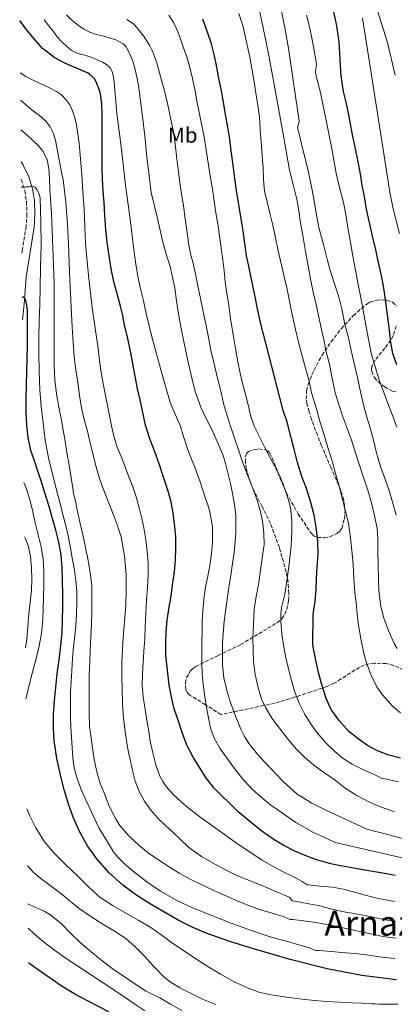
# Model space of a CAD drawing. Units: metres. Extents: x 562935 to 566359, y 4747227 to 4749573.
# Drawn here: x 562944 to 563118, y 4748009 to 4748464 of the extents above; entities that cross this region are included whole.
import ezdxf
from ezdxf.enums import TextEntityAlignment as Align

# ---------------------------------------------------------------- set-up
doc = ezdxf.new("R2010")
doc.units = ezdxf.units.M
doc.header["$MEASUREMENT"] = 0
doc.linetypes.add('DGN Style 3', pattern=[2.435891, 1.739922, -0.695969])
for name, color, linetype, lineweight in [('Camino', 7, 'DGN Style 3', 0), ('Curva de nivel directora', 30, 'Continuous', 30), ('Curva de nivel intermedia', 30, 'Continuous', 0), ('Etiqueta de uso rústico', 92, 'Continuous', 0), ('Margen derecho', 7, 'Continuous', 0), ('Texto de Área (paraje) menor', 7, 'Continuous', 0), ('Zona arbolada', 92, 'DGN Style 3', 0)]:
    doc.layers.add(name, color=color, linetype=linetype, lineweight=lineweight)
doc.styles.add('Style-Arial', font='arial.ttf')

msp = doc.modelspace()

# ---------------------------------------------------------------- linework, layer by layer
at = {"layer": 'Camino', "color": 7, "linetype": 'DGN Style 3', "lineweight": 0}
msp.add_polyline3d([(562945.15, 4748390.4, 705.18), (562945.23, 4748390.23, 705.17), (562946.81, 4748385.23, 704.94), (562947.62, 4748380.11, 704.61), (562947.82, 4748374.4, 704.06), (562947.45, 4748368.66, 703.47), (562945.65, 4748357.36, 702.38), (562945.47, 4748356.18, 702.28)], dxfattribs=at)
at = {"layer": 'Curva de nivel directora', "color": 30, "linetype": 'Continuous', "lineweight": 30, "flags": 128}
for points, elevation in [([(563118.65, 4748304.58), (563116.86, 4748309.83), (563115.89, 4748314.91), (563115.34, 4748320.61), (563114.49, 4748327.78), (563113.57, 4748333.62), (563112.85, 4748339.19), (563111.79, 4748345.19), (563110.32, 4748352), (563109.02, 4748357.84), (563107.7, 4748363.46), (563106.27, 4748369.62), (563104.78, 4748376.56), (563103.76, 4748382.43), (563102.7, 4748387.54), (563101.9, 4748392.88), (563100.91, 4748398.51), (563099.55, 4748405.22), (563098.45, 4748410.23), (563097.47, 4748415.14), (563096.55, 4748420.21), (563095.31, 4748426.05), (563094.03, 4748431.02), (563093.31, 4748436.13), (563093.14, 4748437.44), (563092.93, 4748437.95), (563092.51, 4748446), (563092.08, 4748454.06), (563091.07, 4748461.4), (563089.46, 4748468.68)], 775), ([(563016.64, 4748219.8), (563016.54, 4748224.84), (563016.14, 4748229.88), (563015.37, 4748236), (563014.48, 4748241.15), (563012.99, 4748246.59), (563010.88, 4748252.67), (563009.01, 4748258.38), (563006.74, 4748264.88), (563004.42, 4748270.86), (563002.59, 4748276.68), (563001.15, 4748283.29), (563000.14, 4748288.33), (562998.91, 4748293.56), (562995.78, 4748310.19), (562994.45, 4748316.81), (562992.96, 4748323.16), (562992.29, 4748326.22), (562992.24, 4748326.78), (562991.12, 4748331.76), (562989.52, 4748337.39), (562988.03, 4748342.99), (562986.66, 4748349.08), (562985.64, 4748356.11), (562984.87, 4748361.31), (562984.29, 4748367.21), (562983.84, 4748373.64), (562983.43, 4748379.72), (562983, 4748384.88), (562982.71, 4748390.38), (562982.63, 4748395.87), (562982.6, 4748402.59), (562982.6, 4748408.97), (562982.6, 4748414.97), (562982.57, 4748420.16), (562982.41, 4748425.37), (562982.01, 4748428.92), (562981.45, 4748431.23), (562979.75, 4748435.45), (562978.98, 4748436.84), (562978.29, 4748437.74), (562976.77, 4748439), (562976.04, 4748439.45), (562970.74, 4748441.82), (562965.35, 4748444.11), (562960.47, 4748446.78), (562955.86, 4748450.24), (562955.03, 4748450.99), (562951.19, 4748455.48), (562947.3, 4748460.09), (562944.48, 4748463.94)], 725), ([(563053.3, 4748336.04), (563052, 4748342.08), (563050.71, 4748348.65), (563049.28, 4748355.24), (563048.45, 4748360.67), (563047.76, 4748366.52), (563046.72, 4748373.08), (563045.52, 4748379.75), (563044.68, 4748385.11), (563043.88, 4748390.78), (563043.08, 4748396.95), (563042.13, 4748403.63), (563041.52, 4748409.03), (563040.64, 4748414.59), (563039.6, 4748420.41), (563038.68, 4748426.17), (563037.52, 4748432.17), (563036.55, 4748437.11), (563035.54, 4748442.23), (563034.49, 4748447.61), (563033.14, 4748453.11), (563031.27, 4748458.54), (563029.11, 4748464.55)], 750), ([(563118.56, 4748020.08), (563102.51, 4748022.14), (563086.58, 4748025.21), (563069.46, 4748029.5), (563052.5, 4748034.38), (563041.52, 4748037.75), (563030.7, 4748041.61), (563024.1, 4748044.49), (563017.7, 4748047.75), (563005.21, 4748054.93), (562998.54, 4748059.14), (562992.17, 4748063.81), (562985.8, 4748069.58), (562980.12, 4748076.08), (562975.86, 4748082.01), (562972.28, 4748088.33), (562969.49, 4748094.56), (562967.15, 4748100.94), (562965.17, 4748107.53), (562963.5, 4748114.21), (562961.7, 4748122.52), (562960.4, 4748130.87), (562960.03, 4748136.48), (562960.12, 4748142.82), (562960.57, 4748149.15), (562961.8, 4748161.6), (562962.69, 4748168.17), (562963.55, 4748174.75), (562964.07, 4748180.63), (562964.32, 4748186.53), (562964.37, 4748192.48), (562964.35, 4748198.43), (562964.27, 4748204.61), (562964.09, 4748210.8), (562963.61, 4748216.74), (562962.56, 4748222.62), (562961.18, 4748228.11), (562959.66, 4748233.55), (562957.93, 4748239.5), (562956.13, 4748245.42), (562954.52, 4748250.41), (562952.9, 4748255.39), (562951.28, 4748260.2), (562949.66, 4748265.02), (562948.31, 4748270.8), (562947.71, 4748276.72), (562947.48, 4748283), (562947.47, 4748289.28), (562947.77, 4748301.44), (562948.08, 4748313.6), (562948.13, 4748321.8), (562948.05, 4748330.01), (562947.81, 4748332.12), (562947.25, 4748334.2), (562946.8, 4748335.21), (562946, 4748335.87), (562945.65, 4748335.91)], 700), ([(563120.39, 4748122.56), (563115.02, 4748124.03), (563109.75, 4748126.09), (563105.18, 4748128.52), (563100.87, 4748131.5), (563096.62, 4748135.04), (563091.93, 4748140.17), (563088.7, 4748144.75), (563087.9, 4748146.01), (563085.9, 4748150.67), (563083.91, 4748157.18), (563082.6, 4748162.19), (563081.32, 4748168.03), (563080.04, 4748174.06), (563079.84, 4748175.39), (563080.11, 4748189.15), (563080.92, 4748195.37), (563081.42, 4748200.54), (563081.58, 4748205.58), (563081.87, 4748211.02), (563082.32, 4748217.15), (563082.24, 4748222.81), (563082.09, 4748224.36), (563081.47, 4748229.48), (563080.49, 4748235.05), (563078.96, 4748240.89), (563076.94, 4748247.36), (563074.86, 4748252.94), (563072.86, 4748259.45), (563071.26, 4748265.64), (563069.82, 4748271.44), (563068.4, 4748276.88), (563068.01, 4748277.95), (563067.89, 4748278.75), (563066.13, 4748283.45), (563055.52, 4748324.81), (563054.4, 4748330.43), (563053.3, 4748336.04)], 750), ([(563117.88, 4748068.3), (563112.96, 4748069.28), (563107.5, 4748070.14), (563102.17, 4748071.15), (563096.25, 4748072.21), (563091.1, 4748073.15), (563088.82, 4748073.6), (563087.59, 4748073.89), (563081.22, 4748075.81), (563076.42, 4748077.57), (563071.59, 4748079.65), (563066.17, 4748082.37), (563061.51, 4748085.18), (563056.31, 4748088.89), (563050.87, 4748093.28), (563045.48, 4748097.85), (563041.39, 4748101.79), (563037.67, 4748105.41), (563034.2, 4748108.88), (563030.52, 4748113.71), (563027.63, 4748118.09), (563024.65, 4748123.12), (563021.72, 4748128.65), (563019.74, 4748134.06), (563017.48, 4748140.73), (563015.92, 4748145.49), (563014.62, 4748150.85), (563013.5, 4748156.45), (563012.04, 4748170.35), (563012.04, 4748175.44), (563012.2, 4748181.09), (563012.67, 4748186.53), (563013.52, 4748192.43), (563014.4, 4748197.63), (563015.13, 4748202.72), (563015.97, 4748208.85), (563016.45, 4748214.4), (563016.64, 4748219.8)], 725), ([(563162.41, 4747966.23), (563136.12, 4747967.87), (563115.4, 4747969.42), (563094.69, 4747970.96), (563088.34, 4747971.9), (563057.59, 4747976.16), (563041.36, 4747979.36), (563027.62, 4747983.06), (563022.41, 4747985.14), (563006.15, 4747992.94), (562992.69, 4748001.2), (562987.4, 4748004.19), (562981.85, 4748007.28), (562975.75, 4748010.32), (562970.31, 4748013.28), (562964.14, 4748017.07), (562958.52, 4748020.85), (562952.97, 4748024.69), (562949.22, 4748027.41), (562948.47, 4748028.14)], 675)]:
    msp.add_lwpolyline(points, dxfattribs=dict(at, elevation=elevation))
at = {"layer": 'Curva de nivel intermedia', "color": 30, "linetype": 'Continuous', "lineweight": 0, "flags": 128}
for points, elevation in [([(563118.87, 4748173.3), (563117.46, 4748175.64), (563114.66, 4748181.96), (563112.73, 4748187.4), (563111.27, 4748192.85), (563110.35, 4748200.07), (563110.31, 4748205.11), (563110.03, 4748212.21), (563109.93, 4748218.26), (563109.91, 4748224.05), (563109.59, 4748228.83), (563108.49, 4748234.07), (563107, 4748240.77), (563105.28, 4748246.63), (563103.02, 4748253.46), (563101.34, 4748258.58), (563099.84, 4748263.44), (563097.8, 4748269.79), (563095.48, 4748276), (563093.66, 4748280.95), (563091.85, 4748286.31), (563090.27, 4748291.68), (563088.78, 4748298.23), (563087.47, 4748305.57), (563086.14, 4748310.59), (563085.02, 4748316.16), (563083.63, 4748322.37), (563082.56, 4748327.39), (563081.44, 4748332.56), (563080.22, 4748337.62), (563078.85, 4748344.23), (563077.81, 4748350.43), (563076.54, 4748356.98), (563075.22, 4748364.37), (563074.24, 4748370.26), (563073.44, 4748375.79), (563072.48, 4748381.25), (563071.14, 4748386.75), (563069.18, 4748394.61), (563066.82, 4748407.95), (563063.24, 4748427.47), (563059.67, 4748446.99), (563057.03, 4748460.42), (563054.13, 4748473.82)], 760), ([(562999.3, 4748433.88), (562998.59, 4748437.88), (562997.69, 4748441.85), (562996.84, 4748444.6), (562995.78, 4748447.29), (562994.79, 4748449.7), (562993.49, 4748451.91), (562992.23, 4748453.16), (562988.92, 4748454.93), (562985.4, 4748455.99), (562983.29, 4748456.57), (562981.17, 4748457.15), (562979.03, 4748457.78), (562976.9, 4748458.48), (562974.13, 4748459.8), (562971.58, 4748461.56), (562968.72, 4748463.91), (562966.14, 4748466.52)], 735), ([(563038.34, 4748353.07), (563035.95, 4748369.79), (563035.04, 4748374.91), (563034.31, 4748380.36), (563033.62, 4748385.82), (563032.55, 4748391.95), (563031.48, 4748398.07), (563030.64, 4748404.04), (563029.7, 4748409.98), (563028.49, 4748416.07), (563027.27, 4748422.15), (563026.37, 4748426.65), (563025.48, 4748431.15), (563024.29, 4748436.99), (563022.97, 4748442.81), (563021.67, 4748447.06), (563020.18, 4748451.26), (563018.71, 4748455.38), (563017.16, 4748459.48), (563015.5, 4748463), (563013.4, 4748466.33)], 745), ([(563053.56, 4748430.46), (563052.64, 4748436.51), (563051.75, 4748441.67), (563050.61, 4748447.63), (563049.35, 4748453.18), (563048.26, 4748458.68), (563047.8, 4748461.03), (563045.67, 4748467.11)], 755), ([(563118.35, 4748234.99), (563117.02, 4748239.97), (563115.19, 4748246.51), (563113.45, 4748251.3), (563111.2, 4748257.51), (563109.32, 4748263.84), (563108.12, 4748269.07), (563106.36, 4748275.46), (563104.86, 4748280.32), (563103.47, 4748285.47), (563101.93, 4748292.16), (563100.6, 4748298.67), (563098.88, 4748305.79), (563097.6, 4748311.27), (563096.49, 4748316.53), (563094.77, 4748323.22), (563093.34, 4748330.45), (563091.87, 4748336), (563090.01, 4748341.57), (563088.03, 4748347.76), (563086.7, 4748352.9), (563084.78, 4748360.19), (563082.72, 4748368.18), (563081.42, 4748374.71), (563080.37, 4748381.36), (563079.17, 4748387.75), (563077.92, 4748393.67), (563076.35, 4748400), (563074.99, 4748405.49), (563073.46, 4748412.27), (563072.88, 4748414.08), (563073.59, 4748417.27), (563071.12, 4748434.2), (563068.64, 4748451.13), (563066.99, 4748460.46), (563065.08, 4748469.75)], 765), ([(563118.7, 4748275.7), (563116.83, 4748280.82), (563114.92, 4748285.95), (563112.97, 4748291.06), (563110.59, 4748297.44), (563108.49, 4748304.27), (563107.07, 4748309.3), (563105.97, 4748314.79), (563104.78, 4748321.47), (563103.29, 4748329.03), (563102.22, 4748334.87), (563100.75, 4748342.56), (563099.76, 4748347.54), (563098.29, 4748355.57), (563097.36, 4748361.33), (563096.3, 4748367.07), (563095.18, 4748374.19), (563094.02, 4748379.68), (563091.94, 4748387.84), (563090.69, 4748393.2), (563089.46, 4748400.16), (563088.54, 4748405.46), (563087.47, 4748410.71), (563086.05, 4748417.67), (563084.66, 4748424.43), (563083.38, 4748430.56), (563081.68, 4748437.57), (563081.22, 4748439.97), (563081.67, 4748443.66), (563080.18, 4748451.66), (563078.69, 4748459.66), (563077.01, 4748466.38)], 770), ([(563117.99, 4748438.65), (563114.34, 4748453.65), (563109.84, 4748468.42)], 785), ([(563032.25, 4748236.64), (563031.34, 4748239.75), (563030.37, 4748242.8), (563029.1, 4748246.6), (563027.82, 4748250.4), (563026.76, 4748253.47), (563025.66, 4748256.52), (563023.92, 4748260.93), (563022.16, 4748265.32), (563020.34, 4748270.93), (563018.56, 4748276.54), (563016.25, 4748281.82), (563014.06, 4748287.15), (563012.13, 4748293.6), (563010.29, 4748300.08), (563008.57, 4748306.23), (563006.88, 4748312.4), (563005.52, 4748317.51), (563004.24, 4748322.64), (563002.93, 4748328.39), (563001.65, 4748334.14), (563000.3, 4748339.76), (562999.01, 4748345.4), (562997.92, 4748352.18), (562997.08, 4748358.99), (562996.26, 4748365.48), (562995.44, 4748371.96), (562994.4, 4748379.86), (562993.36, 4748387.76), (562992.43, 4748395.99), (562991.51, 4748404.22), (562990.46, 4748412.64), (562989.41, 4748421.05), (562988.17, 4748435.52), (562987.7, 4748438.52), (562987.22, 4748440.37), (562986.23, 4748442.06), (562984.59, 4748443.53), (562982.71, 4748444.57), (562980.52, 4748445.61), (562978.29, 4748446.54), (562976.45, 4748447.2), (562974.6, 4748447.82), (562972.63, 4748448.32), (562970.66, 4748448.88), (562968.27, 4748450.22), (562966.14, 4748452), (562963.83, 4748454.1), (562961.77, 4748456.4), (562959.88, 4748458.92), (562957.99, 4748461.45), (562955.84, 4748464.26)], 730), ([(563117.61, 4748097.84), (563111.24, 4748100.16), (563105.72, 4748102.49), (563100.22, 4748105.36), (563094.81, 4748108.75), (563090.25, 4748112.45), (563084.79, 4748116.19), (563080.33, 4748119.42), (563076.06, 4748123.1), (563072.19, 4748127.02), (563068.11, 4748131.82), (563064.51, 4748136.56), (563061.02, 4748141.17), (563058.15, 4748145.89), (563056.52, 4748149.21), (563054.79, 4748154.48), (563053.34, 4748161.39), (563052.52, 4748167.34), (563052.27, 4748172.73), (563052.25, 4748178.25), (563052.48, 4748184.43), (563052.86, 4748191.53), (563053.76, 4748197.44), (563054.83, 4748203.04), (563056.88, 4748217.37), (563057.39, 4748221.39), (563057.33, 4748226.94), (563056.65, 4748232.36), (563055.61, 4748237.28), (563054.03, 4748242.49), (563051.76, 4748248.57), (563049.53, 4748254.06), (563047.58, 4748259.26), (563045.53, 4748265.28), (563043.94, 4748270.14), (563042.05, 4748275.82), (563040.4, 4748280.99), (563038.69, 4748286.78), (563037.26, 4748293.23), (563035.78, 4748298.99), (563034.18, 4748305.6), (563032.86, 4748311.44), (563031.74, 4748317.26), (563030.55, 4748323.42), (563029.43, 4748328.43), (563024.83, 4748351.07), (563023.46, 4748355.88), (563022.42, 4748361.07), (563021.63, 4748366.8), (563020.79, 4748373.23), (563020.08, 4748378.3), (563019.27, 4748383.47), (563018.48, 4748388.99), (563017.76, 4748395.02), (563016.9, 4748401.32), (563016.31, 4748406.73), (563015.59, 4748412.27), (563014.32, 4748418.07), (563013.19, 4748423.56), (563011.83, 4748429.43), (563010.5, 4748434.59), (563009.11, 4748439.74), (563007.64, 4748444.81), (563005.77, 4748449.75), (563004.42, 4748452.55), (563001.64, 4748456.86), (562997.65, 4748461.71), (562996.98, 4748462.36), (562994.02, 4748464.39)], 740), ([(563119.99, 4748365.29), (563117.05, 4748376.73), (563115.52, 4748384.44), (563112.88, 4748401.21), (563110.28, 4748417.98), (563106.57, 4748441.48), (563102.79, 4748464.97)], 780), ([(562944.7, 4748439.73), (562947.24, 4748438.03), (562950.76, 4748436.32), (562954.29, 4748434.62), (562957.89, 4748432.84), (562961.48, 4748431.02), (562963.83, 4748429.45), (562965.86, 4748427.4), (562967.65, 4748424.84), (562968.92, 4748422.03), (562969.96, 4748418.87), (562970.71, 4748415.66), (562971.37, 4748411.43), (562971.88, 4748407.2), (562972.56, 4748399.86), (562973.16, 4748392.52), (562973.71, 4748384.58), (562974.21, 4748376.64), (562974.56, 4748368.7), (562974.93, 4748360.76), (562976.2, 4748345.9), (562977.99, 4748331.08), (562979.32, 4748321.59), (562980.66, 4748312.09), (562981.52, 4748305.15), (562982.53, 4748298.24), (562983.59, 4748292.77), (562984.7, 4748287.32), (562985.81, 4748281.85), (562986.91, 4748276.38), (562987.98, 4748271.61), (562989.41, 4748266.94), (562991.28, 4748262.17), (562993.18, 4748257.42), (562994.96, 4748252.8), (562996.7, 4748248.16), (562998.37, 4748243.03), (562999.81, 4748237.82), (563000.86, 4748233.49), (563001.77, 4748229.12), (563002.71, 4748223.71), (563003.39, 4748218.25), (563003.8, 4748212.89), (563003.81, 4748207.52), (563003.45, 4748201.6), (563003.1, 4748195.68), (563002.82, 4748189.53), (563002.52, 4748183.39), (563002.22, 4748177.79), (563001.9, 4748172.19), (563001.54, 4748166.87), (563001.16, 4748161.55), (563001.08, 4748156.27), (563001.52, 4748150.99), (563002.39, 4748145.12), (563003.34, 4748139.28), (563004.07, 4748134.92), (563004.83, 4748130.56), (563006, 4748125.03), (563007.42, 4748119.55), (563009.25, 4748114.31), (563010.55, 4748111.85), (563012.19, 4748109.53), (563015.75, 4748105.57), (563021.5, 4748100.28), (563027.67, 4748095.5), (563035.84, 4748089.58), (563044.09, 4748083.77), (563050.24, 4748079.53), (563056.52, 4748075.47), (563061.66, 4748072.53), (563066.89, 4748069.77), (563070.98, 4748067.67), (563075.06, 4748065.57), (563077.27, 4748064.03), (563077.94, 4748063.96), (563083.03, 4748063.47), (563088.99, 4748062.88), (563094.05, 4748061.98), (563099.12, 4748060.65), (563104.74, 4748059.16), (563110.31, 4748057.71), (563117.68, 4748056.32)], 720), ([(563125.14, 4748084.42), (563114.98, 4748087.13), (563104.82, 4748089.84), (563095.65, 4748094.04), (563086.47, 4748098.24), (563079.41, 4748101.75), (563072.74, 4748106.03), (563066.26, 4748111.82), (563060.27, 4748118.11), (563055.06, 4748123.59), (563050.28, 4748129.47), (563048.3, 4748132.69), (563046.65, 4748136.05), (563043.83, 4748143.02), (563041.86, 4748148.43), (563040.17, 4748153.95), (563038.82, 4748159.87), (563038.16, 4748165.85), (563038.14, 4748175.94), (563038.97, 4748186.01), (563040.01, 4748193.89), (563041.13, 4748201.76), (563042, 4748207.2), (563042.86, 4748212.64), (563043.54, 4748217.78), (563044.09, 4748222.94), (563044.36, 4748227), (563044.41, 4748231.07), (563044.27, 4748234.9), (563043.87, 4748238.72), (563043.26, 4748242.67), (563042.51, 4748246.59), (563041.82, 4748249.69), (563041.1, 4748252.78), (563040.35, 4748255.85), (563039.55, 4748258.91), (563038.41, 4748262.66), (563037.01, 4748266.33), (563035.15, 4748270.49), (563033.23, 4748274.62), (563030.66, 4748279.83), (563028.14, 4748285.07), (563025.53, 4748292.33), (563023.63, 4748299.8), (563022, 4748307.18), (563020.45, 4748314.57), (563019.11, 4748321.33), (563017.83, 4748328.11), (563016.95, 4748334.16), (563016.1, 4748340.22), (563015.12, 4748345.18), (563013.94, 4748350.09), (563012.32, 4748355.39), (563010.75, 4748360.7), (563009.54, 4748366.18), (563008.31, 4748371.66), (563006.78, 4748377.98), (563005.25, 4748384.3), (563002.99, 4748402.1), (563002.39, 4748409.2), (563001.69, 4748415.57), (563000.87, 4748421.93), (563000.11, 4748427.91), (562999.3, 4748433.88)], 735), ([(563120.39, 4748143.62), (563116.74, 4748146.74), (563112.09, 4748151.86), (563109.53, 4748155.56), (563106.78, 4748161.27), (563104.82, 4748166.28), (563103.48, 4748171.11), (563102.07, 4748177.89), (563101.05, 4748184.2), (563100.41, 4748189.19), (563099.88, 4748194.47), (563099.35, 4748199.51), (563098.89, 4748205.72), (563098.54, 4748212.15), (563098.11, 4748217.15), (563097.37, 4748224.5), (563096.35, 4748231.36), (563094.75, 4748237.99), (563093.42, 4748243.04), (563091.74, 4748249.47), (563090.43, 4748254.31), (563088.96, 4748259.51), (563086.78, 4748266.37), (563085.12, 4748272.02), (563083.07, 4748279.03), (563081.58, 4748284.21), (563079.33, 4748291.67), (563078, 4748297.59), (563076.54, 4748303.06), (563074.62, 4748309.86), (563073.28, 4748315.11), (563071.9, 4748320.88), (563070.67, 4748326.5), (563069.34, 4748333.33), (563067.87, 4748340.24), (563066.69, 4748345.3), (563065.47, 4748350.63), (563063.97, 4748357.3), (563062.51, 4748364.07), (563061.44, 4748369.27), (563060.26, 4748374.13), (563058.24, 4748382.56), (563057.52, 4748384.82), (563057.19, 4748390.55), (563056.98, 4748395.75), (563056.5, 4748401.42), (563056.05, 4748407.77), (563055.65, 4748413.51), (563055.22, 4748419.42), (563054.5, 4748424.62), (563053.56, 4748430.46)], 755), ([(562944.82, 4748427.06), (562945.72, 4748426.27), (562948.58, 4748423.84), (562951.51, 4748421.55), (562954.45, 4748419.28), (562956.69, 4748417.13), (562958.57, 4748414.62), (562960.12, 4748411.56), (562961.06, 4748408.32), (562961.64, 4748405.09), (562962.21, 4748401.87), (562963.37, 4748396.06), (562964.48, 4748390.24), (562965.86, 4748379.8), (562966.58, 4748369.31), (562966.99, 4748360.55), (562967.33, 4748351.79), (562967.6, 4748343.84), (562968.74, 4748322.01), (562969.19, 4748315.05), (562969.65, 4748308.09), (562970.35, 4748302.32), (562971.27, 4748296.57), (562972.16, 4748290.26), (562973.15, 4748283.96), (562974.48, 4748278.63), (562975.97, 4748273.32), (562977.24, 4748267.8), (562978.53, 4748262.27), (562979.96, 4748256.64), (562981.68, 4748251.1), (562983.69, 4748245.71), (562985.76, 4748240.33), (562987.67, 4748235.48), (562989.57, 4748230.61), (562991.33, 4748224.98), (562992.95, 4748216.29), (562993.61, 4748207.49), (562993.71, 4748200.41), (562993.44, 4748193.34), (562992.86, 4748185.92), (562992.3, 4748178.49), (562991.94, 4748172.7), (562991.68, 4748166.91), (562991.62, 4748160.7), (562991.74, 4748154.49), (562991.95, 4748147.86), (562992.38, 4748141.23), (562993.13, 4748134.92), (562994.17, 4748128.64), (562994.94, 4748124.62), (562995.77, 4748120.62), (562996.76, 4748116.33), (562997.9, 4748112.06), (562999.72, 4748107.25), (563002.2, 4748102.69), (563004.99, 4748098.53), (563008.27, 4748094.81), (563011.82, 4748091.54), (563015.39, 4748088.29), (563018.94, 4748084.81), (563022.55, 4748081.37), (563028.52, 4748077.08), (563034.95, 4748073.45), (563039.84, 4748070.79), (563044.84, 4748068.4), (563049.81, 4748066.35), (563054.78, 4748064.3), (563058.94, 4748062.58), (563063.1, 4748060.85), (563066.19, 4748059.53), (563069.29, 4748058.22), (563070.44, 4748056.6), (563071.65, 4748056.49), (563078.03, 4748055.26), (563083.11, 4748054.25), (563088.03, 4748052.96), (563093.43, 4748051.77), (563099.7, 4748050.67), (563106.34, 4748049.32), (563112.02, 4748048.17), (563118.23, 4748046.97)], 715), ([(562944.94, 4748413.34), (562947.7, 4748410.93), (562950.69, 4748408.28), (562953.13, 4748405.94), (562955.3, 4748403.26), (562957.17, 4748399.47), (562957.93, 4748395.4), (562958.19, 4748390.67), (562958.45, 4748385.93), (562959.12, 4748374.61), (562960.36, 4748342.59), (562960.39, 4748332.99), (562960.43, 4748323.39), (562960.44, 4748316.95), (562960.43, 4748310.51), (562960.45, 4748303.97), (562960.69, 4748297.44), (562961.47, 4748291.23), (562962.58, 4748285.07), (562963.57, 4748279.72), (562964.54, 4748274.37), (562965.43, 4748269.21), (562966.3, 4748264.06), (562967.28, 4748258.18), (562968.26, 4748252.3), (562969.23, 4748246.62), (562969.23, 4748246.09), (562969.47, 4748244.24), (562970.03, 4748242.29), (562971.25, 4748236.78), (562972.35, 4748231.25), (562973.63, 4748225.89), (562974.85, 4748220.06), (562976.17, 4748214.11), (562977.26, 4748207.41), (562977.74, 4748202.35), (562977.87, 4748197.23), (562977.79, 4748190.17), (562977.6, 4748184.61), (562977.36, 4748178.77), (562977.08, 4748172.8), (562976.84, 4748167.41), (562976.6, 4748161.31), (562976.54, 4748155.17), (562976.54, 4748149.15), (562976.54, 4748143.65), (562976.68, 4748137.31), (562978.92, 4748122.09), (562980.11, 4748116.24), (562981.5, 4748111.41), (562983.58, 4748106.16), (562985.87, 4748100.45), (562988.87, 4748094.4), (562990.78, 4748091.52), (562994.68, 4748086.83), (562999.63, 4748082.21), (563003.88, 4748078.86), (563008.34, 4748075.71), (563013.48, 4748072.38), (563018.15, 4748069.49), (563023.24, 4748066.73), (563028.66, 4748064.09), (563033.86, 4748061.52), (563040.1, 4748058.72), (563045.26, 4748056.45), (563050.3, 4748054.45), (563055.22, 4748052.59), (563061.11, 4748050.89), (563066.17, 4748049.45), (563069.38, 4748048.06), (563070.72, 4748047.93), (563075.7, 4748047.42), (563081.19, 4748046.56), (563088.16, 4748045.4), (563093.87, 4748044.17), (563100.13, 4748042.8), (563106.71, 4748041.31), (563112.29, 4748040.2), (563118.45, 4748039.29)], 710), ([(562945.19, 4748386.73), (562945.8, 4748386.71), (562947.32, 4748386.88), (562949.05, 4748386.97), (562950.79, 4748387.05), (562951.73, 4748386.61), (562952.45, 4748385.66), (562953.46, 4748383.74), (562953.89, 4748381.72), (562954.31, 4748370.7), (562954.34, 4748359.68), (562954.15, 4748349.89), (562953.92, 4748340.11), (562953.7, 4748332.44), (562953.47, 4748324.76), (562953.38, 4748317.4), (562953.36, 4748310.03), (562953.42, 4748301.53), (562953.71, 4748293.04), (562954.38, 4748285.31), (562955.33, 4748277.61), (562956.31, 4748269.53), (562957.74, 4748261.53), (562960.46, 4748250.87), (562963.22, 4748240.22), (562964.88, 4748233.63), (562966.51, 4748227.04), (562967.82, 4748220.75), (562968.94, 4748214.43), (562969.76, 4748209.55), (562970.43, 4748204.64), (562970.8, 4748199.6), (562970.85, 4748194.56), (562970.71, 4748189.31), (562970.38, 4748184.06), (562969.87, 4748179.23), (562969.37, 4748174.4), (562968.9, 4748168.77), (562968.49, 4748163.13), (562968.21, 4748158.17), (562968, 4748153.2), (562967.87, 4748147.53), (562967.87, 4748141.85), (562968.03, 4748137.07), (562968.33, 4748132.29), (562968.99, 4748122.85), (562969.67, 4748118.19), (562970.91, 4748113.68), (562973.07, 4748107.67), (562981.16, 4748090.09), (562984.51, 4748084.72), (562987.85, 4748079.34), (562989.77, 4748076.77), (562993.24, 4748073.37), (562997.02, 4748070.24), (563003.15, 4748065.44), (563009.59, 4748061.12), (563016.82, 4748056.99), (563024.3, 4748053.41), (563033.23, 4748049.77), (563042.25, 4748046.35), (563051.17, 4748043.04), (563060.2, 4748040.05), (563069.25, 4748037.44), (563078.29, 4748034.83), (563081.19, 4748033.66), (563082.79, 4748033.66), (563088.34, 4748033.15), (563093.38, 4748032.7), (563099.33, 4748032.3), (563105.75, 4748031.45), (563111.81, 4748030.57), (563117.87, 4748029.98)], 705), ([(563119.5, 4748111.7), (563111.59, 4748113.37), (563108.55, 4748114.85), (563105.51, 4748116.33), (563101.81, 4748118.08), (563098.1, 4748119.82), (563093.89, 4748122.48), (563090.03, 4748125.72), (563085.74, 4748129.84), (563081.87, 4748134.33), (563078.79, 4748138.63), (563076.09, 4748143.16), (563073.57, 4748148.07), (563071.55, 4748153.18), (563070, 4748158.54), (563068.65, 4748163.95), (563067.51, 4748169.01), (563066.48, 4748174.11), (563065.65, 4748179.94), (563065.2, 4748185.79), (563065.16, 4748189.1), (563065.48, 4748192.4), (563066.22, 4748195.48), (563066.94, 4748198.56), (563068.04, 4748205.54), (563069, 4748212.54), (563069.51, 4748216.75), (563069.92, 4748220.97), (563070.11, 4748224.17), (563070.21, 4748227.37), (563070.22, 4748230.06), (563070.16, 4748232.75), (563069.95, 4748235.63), (563069.52, 4748238.49), (563068.68, 4748241.94), (563067.61, 4748245.32), (563066.18, 4748249.46), (563064.46, 4748253.47), (563062.18, 4748257.82), (563059.89, 4748262.16), (563057.55, 4748266.7), (563055.23, 4748271.26), (563053.01, 4748275.9), (563051.33, 4748280.73), (563049.98, 4748286.13), (563048.62, 4748291.53), (563047.46, 4748296.16), (563046.3, 4748300.8), (563045.22, 4748306.01), (563044.34, 4748311.28), (563043.43, 4748316.71), (563042.56, 4748322.14), (563041.79, 4748327.15), (563041.03, 4748332.17), (563040.17, 4748337.57), (563039.43, 4748342.99), (563038.88, 4748348.03), (563038.34, 4748353.07)], 745), ([(562946.44, 4748250.14), (562947.58, 4748247.29), (562949.34, 4748241.69), (562950.48, 4748236.58), (562951.61, 4748231.47), (562953.04, 4748225.91), (562954.43, 4748220.33), (562955.35, 4748214.76), (562955.66, 4748209.15), (562955.62, 4748202.96), (562955.5, 4748196.78), (562955.38, 4748191.78), (562955.19, 4748186.78), (562954.6, 4748180.23), (562953.35, 4748173.77), (562951.86, 4748168.06), (562950.36, 4748162.36), (562948.9, 4748156.42), (562947.43, 4748150.48), (562947.35, 4748150.15)], 695), ([(563134.58, 4748073.48), (563112.44, 4748078.55), (563090.3, 4748083.61), (563085.28, 4748085.95), (563080.26, 4748088.29), (563072.1, 4748092.91), (563064.3, 4748098.22), (563060.55, 4748100.9), (563056.94, 4748103.76), (563052.02, 4748108.13), (563047.51, 4748112.91), (563043.66, 4748117.82), (563040.04, 4748122.89), (563037.01, 4748127.28), (563034.35, 4748131.92), (563032.85, 4748136.07), (563031.88, 4748140.37), (563030.75, 4748146.21), (563029.8, 4748152.09), (563029.18, 4748156.84), (563028.8, 4748161.61), (563028.67, 4748166.47), (563028.65, 4748171.33), (563028.68, 4748176.24), (563028.73, 4748181.15), (563028.83, 4748185.79), (563029.02, 4748190.43), (563029.55, 4748196.12), (563030.38, 4748201.79), (563031.33, 4748206.79), (563032.32, 4748211.8), (563033.12, 4748217.23), (563033.61, 4748222.67), (563033.52, 4748229.67), (563032.25, 4748236.64)], 730), ([(562946.67, 4748224.95), (562947.14, 4748224.06), (562948.35, 4748221), (562949.53, 4748215.85), (562949.98, 4748210.64), (562950.12, 4748205.42), (562949.92, 4748200.22), (562949.29, 4748194.75), (562948.65, 4748189.28), (562948.22, 4748183.45), (562947.75, 4748177.61), (562947.14, 4748173.7)], 690), ([(562947.82, 4748099.22), (562949.18, 4748095.93), (562951.88, 4748090.35), (562955.62, 4748084.34), (562960.13, 4748078.94), (562965.83, 4748073.27), (562971.59, 4748067.68), (562976.5, 4748062.77), (562981.7, 4748058.17), (562987.68, 4748054.3), (562993.86, 4748050.78), (562999.52, 4748047.56), (563005.12, 4748044.25), (563010.23, 4748040.62), (563015.27, 4748036.89), (563021.01, 4748033.03), (563026.79, 4748029.21), (563031.91, 4748025.96), (563037.09, 4748022.8), (563043.3, 4748019.37), (563049.75, 4748016.35), (563055.01, 4748014.39), (563060.45, 4748013.08), (563067.69, 4748011.99), (563074.96, 4748011.12), (563080.65, 4748010.5), (563086.34, 4748010.03), (563092.26, 4748009.74), (563098.18, 4748009.45), (563102.66, 4748009.22), (563107.14, 4748008.99), (563108.7, 4748008.91), (563110.26, 4748008.83), (563113.54, 4748008.78), (563119.18, 4748008.78)], 695), ([(562948.06, 4748072.86), (562948.12, 4748072.77), (562950.98, 4748069.63), (562954.17, 4748066.91), (562959.17, 4748063.22), (562964.15, 4748059.52), (562967.98, 4748056.26), (562971.89, 4748053.1), (562977.37, 4748049.38), (562982.93, 4748045.79), (562988.24, 4748042.57), (562993.48, 4748039.21), (562997.85, 4748035.38), (563001.91, 4748031.21), (563006.48, 4748026.25), (563011.19, 4748021.39), (563013.93, 4748019.21), (563018.39, 4748016.46), (563023.08, 4748014.06), (563029.01, 4748011.21), (563035.07, 4748008.7)], 690), ([(562948.22, 4748055.17), (562950.85, 4748054.05), (562955.78, 4748051.84), (562958.37, 4748050.27), (562963.59, 4748046.14), (562967.93, 4748041.69), (562972.58, 4748037.21), (562977.35, 4748033.26), (562981.81, 4748029.44), (562987.25, 4748025.34), (563002.74, 4748014.85), (563003.59, 4748014.56), (563009.17, 4748011.79), (563014.18, 4748008.84), (563019.44, 4748005.95)], 685), ([(562948.32, 4748044.05), (562948.93, 4748043.41), (562953.95, 4748038.88), (562959.27, 4748034.73), (562965.07, 4748030.64), (562970.93, 4748026.67), (562976.76, 4748022.87), (562982.58, 4748019.04), (562987.89, 4748015.46), (562993.19, 4748011.89), (562997.74, 4748008.83), (563002.29, 4748005.79)], 680)]:
    msp.add_lwpolyline(points, dxfattribs=dict(at, elevation=elevation))
at = {"layer": 'Margen derecho', "color": 7, "linetype": 'Continuous', "lineweight": 0}
msp.add_polyline3d([(562945.08, 4748398.58, 705.53), (562946.08, 4748397.03, 705.44), (562948.66, 4748391.58, 705.17), (562950.4, 4748386.07, 704.94), (562951.28, 4748380.46, 704.61), (562951.51, 4748374.35, 704.06), (562951.11, 4748368.25, 703.47), (562949.28, 4748356.78, 702.38), (562947.48, 4748345.31, 701.35), (562946.48, 4748332.86, 700.5), (562945.95, 4748326.63, 700.14), (562945.75, 4748325.38, 700.06)], dxfattribs=at)
at = {"layer": 'Zona arbolada', "color": 92, "linetype": 'DGN Style 3', "lineweight": 0}
for points in [[(563121.85, 4748163.39, 762.18), (563117.41, 4748165.48, 761.87), (563113.82, 4748166.37, 761.63), (563108.43, 4748166.64, 761.23), (563105.91, 4748166.29, 761), (563103.58, 4748165.62, 760.75), (563099.32, 4748163.45, 759.92), (563093.03, 4748159.27, 757.82), (563089.83, 4748157.34, 756.53), (563086.53, 4748155.86, 755.18), (563079.03, 4748153.26, 752.13), (563071.46, 4748150.8, 749.1), (563062.11, 4748147.98, 745.47), (563037.47, 4748142.83, 737.52), (563030.29, 4748147.33, 737.6), (563023.11, 4748151.82, 737.68), (563021.85, 4748153.05, 737.92), (563021.22, 4748154.47, 738.43), (563021.05, 4748157.4, 739.77), (563021.6, 4748159.73, 740.95), (563023.31, 4748162.9, 742.58), (563024.49, 4748164.15, 743.18), (563025.83, 4748165.04, 743.54), (563036.19, 4748170.1, 745.12), (563046.56, 4748175.15, 746.7), (563054.98, 4748180.21, 748.27), (563063.39, 4748185.26, 749.84), (563065.59, 4748187.13, 750.28), (563066.99, 4748189.24, 750.6), (563067.86, 4748191.39, 750.84), (563068.69, 4748195.62, 751.17), (563068.84, 4748199, 751.34), (563068.45, 4748204.09, 751.46), (563067.59, 4748208.75, 751.44), (563064.47, 4748220.02, 750.77), (563060.32, 4748231.15, 749.52), (563056.45, 4748239.11, 748.26), (563052.48, 4748246.9, 746.96), (563050.9, 4748250.63, 746.47), (563049.17, 4748256.6, 746.02), (563048.76, 4748259.55, 746.05), (563048.77, 4748262.35, 746.32), (563049.28, 4748263.58, 746.6), (563050.26, 4748264.45, 746.96), (563052.77, 4748265.45, 747.74), (563054.96, 4748265.71, 748.39), (563058.07, 4748265.28, 749.34), (563059.27, 4748264.65, 749.74), (563060.07, 4748263.73, 750.06), (563062.08, 4748259.31, 751.15), (563064.73, 4748252.28, 752.77), (563067.72, 4748245.36, 754.32), (563073.15, 4748235.63, 756.51), (563079.23, 4748226.51, 758.64), (563080.54, 4748225.38, 758.97), (563082.06, 4748224.79, 759.25), (563085.22, 4748224.56, 759.72), (563087.72, 4748225.01, 760.07), (563091.08, 4748226.58, 760.59), (563092.37, 4748227.72, 760.85), (563093.25, 4748229.07, 761.1), (563094.53, 4748233.42, 761.81), (563094.79, 4748236.83, 762.32), (563094.23, 4748241.94, 763.05), (563092.74, 4748246.8, 763.76), (563088.33, 4748256.9, 765.02), (563083.94, 4748267.15, 765.94), (563082.05, 4748271.98, 765.88), (563079.36, 4748279.23, 765.13), (563078.19, 4748282.86, 765.07), (563077.19, 4748286.48, 765.58), (563076.83, 4748288.71, 766.14), (563077.03, 4748292.62, 767.15), (563077.73, 4748295.54, 767.92), (563079.42, 4748299.92, 769.08), (563081.54, 4748304.3, 770.26), (563084.14, 4748308.98, 771.59), (563088.36, 4748315.24, 773.59), (563093.03, 4748321.29, 775.6), (563098.68, 4748327.4, 777.95), (563104.81, 4748332.65, 780.11), (563106.26, 4748333.54, 780.37), (563109.48, 4748334.5, 780.44), (563112.15, 4748334.67, 780.27), (563114.1, 4748334.45, 780.06), (563116.68, 4748333.52, 779.71), (563118.5, 4748331.79, 779.41)], [(563077.19, 4748286.48, 765.58), (563076.83, 4748288.71, 766.14), (563077.03, 4748292.62, 767.15), (563077.73, 4748295.54, 767.92), (563079.42, 4748299.92, 769.08), (563081.54, 4748304.3, 770.26), (563084.14, 4748308.98, 771.59), (563088.36, 4748315.24, 773.59), (563093.03, 4748321.29, 775.6), (563098.68, 4748327.4, 777.95), (563104.81, 4748332.65, 780.11), (563106.26, 4748333.54, 780.37), (563109.48, 4748334.5, 780.44), (563112.15, 4748334.67, 780.27), (563114.1, 4748334.45, 780.06), (563116.68, 4748333.52, 779.71), (563118.5, 4748331.79, 779.41)], [(563118.49, 4748322.51, 778.28), (563116.97, 4748318.09, 777.81), (563115.94, 4748315.97, 777.66), (563113.14, 4748312.27, 777.62), (563108.67, 4748306.82, 778.06), (563107.31, 4748304.14, 778.48), (563107.05, 4748302.81, 778.74), (563107.14, 4748301.49, 779.02), (563108.37, 4748298.71, 779.98), (563109.96, 4748296.82, 780.95), (563113.08, 4748294.36, 782.46), (563116.74, 4748292.46, 783.57), (563119.02, 4748291.9, 783.97)], [(563118.49, 4748322.51, 778.28), (563116.97, 4748318.09, 777.81), (563115.94, 4748315.97, 777.66), (563113.14, 4748312.27, 777.62), (563108.67, 4748306.82, 778.06), (563107.31, 4748304.14, 778.48), (563107.05, 4748302.81, 778.74), (563107.14, 4748301.49, 779.02), (563108.37, 4748298.71, 779.98), (563109.96, 4748296.82, 780.95), (563113.08, 4748294.36, 782.46), (563116.74, 4748292.46, 783.57), (563119.02, 4748291.9, 783.97)], [(563121.85, 4748163.39, 762.18), (563117.41, 4748165.48, 761.87), (563113.82, 4748166.37, 761.63), (563108.43, 4748166.64, 761.23), (563105.91, 4748166.29, 761), (563103.58, 4748165.62, 760.75), (563099.32, 4748163.45, 759.92), (563093.03, 4748159.27, 757.82), (563089.83, 4748157.34, 756.53), (563086.53, 4748155.86, 755.18), (563079.03, 4748153.26, 752.13), (563071.46, 4748150.8, 749.1), (563062.11, 4748147.98, 745.47), (563037.47, 4748142.83, 737.52), (563030.29, 4748147.33, 737.6), (563023.11, 4748151.82, 737.68), (563021.85, 4748153.05, 737.92), (563021.22, 4748154.47, 738.43), (563021.05, 4748157.4, 739.77), (563021.6, 4748159.73, 740.95), (563023.31, 4748162.9, 742.58), (563024.49, 4748164.15, 743.18), (563025.83, 4748165.04, 743.54), (563036.19, 4748170.1, 745.12), (563046.56, 4748175.15, 746.7), (563054.98, 4748180.21, 748.27), (563063.39, 4748185.26, 749.84), (563065.59, 4748187.13, 750.28), (563066.99, 4748189.24, 750.6), (563067.86, 4748191.39, 750.84), (563068.69, 4748195.62, 751.17), (563068.84, 4748199, 751.34), (563068.45, 4748204.09, 751.46), (563067.59, 4748208.75, 751.44), (563064.47, 4748220.02, 750.77), (563060.32, 4748231.15, 749.52), (563056.45, 4748239.11, 748.26), (563052.48, 4748246.9, 746.96), (563050.9, 4748250.63, 746.47), (563049.17, 4748256.6, 746.02), (563048.76, 4748259.55, 746.05), (563048.77, 4748262.35, 746.32), (563049.28, 4748263.58, 746.6), (563050.26, 4748264.45, 746.96), (563052.77, 4748265.45, 747.74), (563054.96, 4748265.71, 748.39), (563058.07, 4748265.28, 749.34), (563059.27, 4748264.65, 749.74), (563060.07, 4748263.73, 750.06), (563062.08, 4748259.31, 751.15), (563064.73, 4748252.28, 752.77), (563067.72, 4748245.36, 754.32), (563073.15, 4748235.63, 756.51), (563079.23, 4748226.51, 758.64), (563080.54, 4748225.38, 758.97), (563082.06, 4748224.79, 759.25), (563085.22, 4748224.56, 759.72), (563087.72, 4748225.01, 760.07), (563091.08, 4748226.58, 760.59), (563092.37, 4748227.72, 760.85), (563093.25, 4748229.07, 761.1), (563094.53, 4748233.42, 761.81), (563094.79, 4748236.83, 762.32), (563094.23, 4748241.94, 763.05), (563092.74, 4748246.8, 763.76), (563088.33, 4748256.9, 765.02), (563083.94, 4748267.15, 765.94), (563082.05, 4748271.98, 765.88), (563079.36, 4748279.23, 765.13), (563078.19, 4748282.86, 765.07), (563077.19, 4748286.48, 765.58)]]:
    msp.add_polyline3d(points, dxfattribs=at)

# ---------------------------------------------------------------- texts
at = {"layer": 'Etiqueta de uso rústico', "color": 92, "linetype": 'Continuous', "lineweight": 0, "style": 'Style-Arial'}
msp.add_text('Mb', height=7, dxfattribs=at).set_placement((563019.81, 4748410.88, 740.93), align=Align.MIDDLE_CENTER)
at = {"layer": 'Texto de Área (paraje) menor', "color": 7, "linetype": 'Continuous', "lineweight": 0, "style": 'Style-Arial'}
msp.add_text('Arnazka', height=11.5, dxfattribs=at).set_placement((563114.73, 4748046.27, 712.72), align=Align.MIDDLE_CENTER)

doc.saveas('drawing.dxf')
